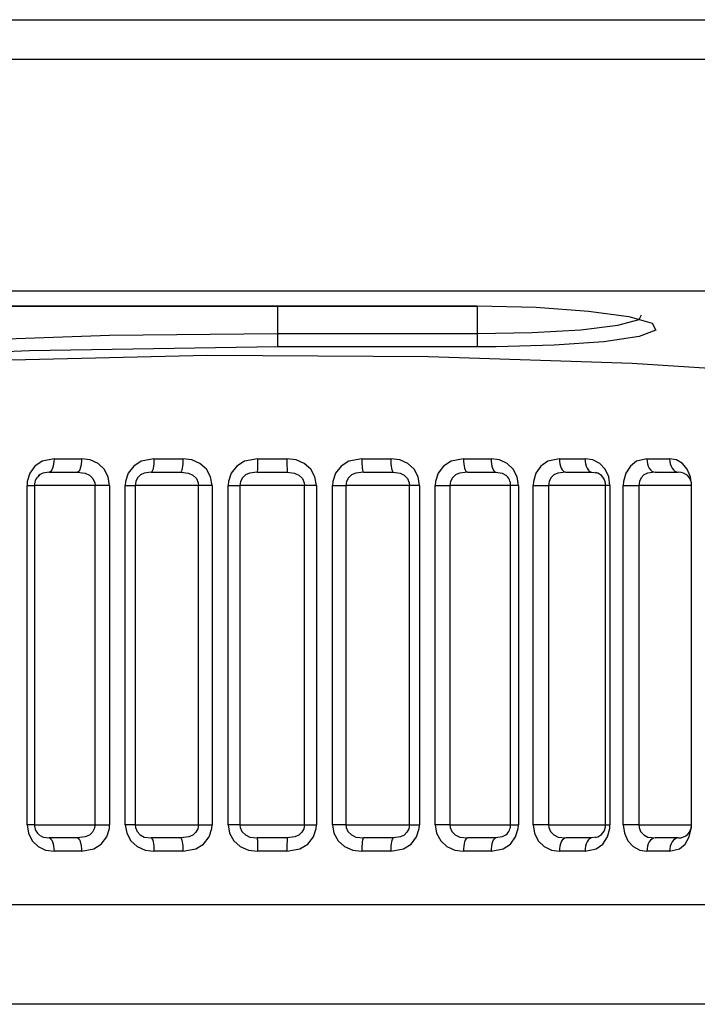
# Model space of a CAD drawing. Units: millimetres. Extents: x 0 to 589, y 4 to 406.
# Drawn here: x 221 to 224, y 211 to 215 of the extents above; entities that cross this region are included whole.
import ezdxf

# ---------------------------------------------------------------- set-up
doc = ezdxf.new("R2010")
doc.units = ezdxf.units.MM
doc.layers.add('Z80-3073-06-03', color=7, linetype='Continuous', lineweight=25)

msp = doc.modelspace()

# ---------------------------------------------------------------- linework, layer by layer
at = {"layer": 'Z80-3073-06-03'}
for p, q in [((163.0909, 215.4627), (233.4909, 215.4627)), ((233.9703, 215.2627), (162.6125, 215.2627)), ((233.9399, 214.1026), (162.6429, 214.1026)), ((181.5248, 214.0283), (223.0581, 214.0283)), ((181.5248, 214.0278), (223.0581, 214.0278)), ((222.0581, 214.0278), (222.0581, 213.89)), ((223.0581, 214.0278), (223.0581, 214.0283)), ((223.0581, 214.0283), (223.3539, 214.0218)), ((223.0581, 214.0278), (223.0581, 213.89)), ((223.3539, 214.0218), (223.6163, 214.0031)), ((223.6163, 214.0031), (223.8172, 213.9751)), ((223.7624, 213.9317), (223.87, 213.9613)), ((223.8172, 213.9751), (223.9344, 213.9415)), ((223.87, 213.9613), (223.881, 213.9842)), ((223.5765, 213.909), (223.7624, 213.9317)), ((223.9344, 213.9415), (223.9527, 213.9066)), ((220.0241, 213.8387), (221.2163, 213.8814)), ((221.2163, 213.8814), (222.0581, 213.89)), ((222.0581, 213.89), (223.0581, 213.89)), ((222.0581, 213.89), (222.0581, 213.8237)), ((223.0581, 213.89), (223.3328, 213.8948)), ((223.0581, 213.89), (223.0581, 213.8237)), ((223.3328, 213.8948), (223.5765, 213.909)), ((223.8686, 213.8748), (223.6917, 213.8492)), ((223.9527, 213.9066), (223.8686, 213.8748)), ((222.0581, 213.8237), (220.8159, 213.804)), ((223.0581, 213.8237), (222.0581, 213.8237)), ((223.1526, 213.8241), (223.0581, 213.8237)), ((223.4433, 213.832), (223.1526, 213.8241)), ((223.6917, 213.8492), (223.4433, 213.832)), ((220.8159, 213.804), (219.7138, 213.7524)), ((220.6329, 213.7561), (221.7054, 213.7812)), ((221.7054, 213.7812), (222.8134, 213.7754)), ((222.8134, 213.7754), (223.8346, 213.741)), ((223.8346, 213.741), (224.6591, 213.6903)), ((220.8424, 213.2263), (220.8165, 213.1903)), ((220.878, 213.2507), (220.8424, 213.2263)), ((220.9381, 213.2627), (220.878, 213.2507)), ((220.9339, 213.2257), (220.9308, 213.2156)), ((220.9362, 213.2372), (220.9339, 213.2257)), ((220.9376, 213.2497), (220.9362, 213.2372)), ((220.9381, 213.2627), (220.9376, 213.2497)), ((220.9381, 213.2627), (221.0762, 213.2627)), ((221.0725, 213.2257), (221.0698, 213.2156)), ((221.0745, 213.2372), (221.0725, 213.2257)), ((221.0758, 213.2497), (221.0745, 213.2372)), ((221.0762, 213.2627), (221.0758, 213.2497)), ((221.1193, 213.2572), (221.0762, 213.2627)), ((221.1584, 213.2394), (221.1193, 213.2572)), ((221.1895, 213.2102), (221.1584, 213.2394)), ((221.3371, 213.2263), (221.3097, 213.1903)), ((221.3749, 213.2507), (221.3371, 213.2263)), ((221.4384, 213.2627), (221.3749, 213.2507)), ((221.4361, 213.2257), (221.4344, 213.2156)), ((221.4374, 213.2372), (221.4361, 213.2257)), ((221.4381, 213.2497), (221.4374, 213.2372)), ((221.4384, 213.2627), (221.4381, 213.2497)), ((221.4384, 213.2627), (221.5834, 213.2627)), ((221.5816, 213.2257), (221.5803, 213.2156)), ((221.5826, 213.2372), (221.5816, 213.2257)), ((221.5832, 213.2497), (221.5826, 213.2372)), ((221.5834, 213.2627), (221.5832, 213.2497)), ((221.6284, 213.2572), (221.5834, 213.2627)), ((221.6691, 213.2394), (221.6284, 213.2572)), ((221.7013, 213.2102), (221.6691, 213.2394)), ((221.8538, 213.2263), (221.8255, 213.1903)), ((221.8925, 213.2507), (221.8538, 213.2263)), ((221.9575, 213.2627), (221.8925, 213.2507)), ((221.9572, 213.2257), (221.9569, 213.2156)), ((221.9574, 213.2372), (221.9572, 213.2257)), ((221.9575, 213.2497), (221.9574, 213.2372)), ((221.9575, 213.2627), (222.105, 213.2627)), ((221.9575, 213.2627), (221.9575, 213.2497)), ((222.105, 213.2627), (222.105, 213.2497)), ((222.1505, 213.2572), (222.105, 213.2627)), ((222.105, 213.2497), (222.105, 213.2372)), ((222.105, 213.2372), (222.1051, 213.2257)), ((222.1051, 213.2257), (222.1053, 213.2156)), ((222.1915, 213.2394), (222.1505, 213.2572)), ((222.224, 213.2102), (222.1915, 213.2394)), ((222.3766, 213.2263), (222.3484, 213.1903)), ((222.4152, 213.2507), (222.3766, 213.2263)), ((222.4797, 213.2627), (222.4152, 213.2507)), ((222.4797, 213.2627), (222.6251, 213.2627)), ((222.4797, 213.2627), (222.4799, 213.2497)), ((222.4799, 213.2497), (222.4804, 213.2372)), ((222.4804, 213.2372), (222.4813, 213.2257)), ((222.4813, 213.2257), (222.4825, 213.2156)), ((222.6698, 213.2572), (222.6251, 213.2627)), ((222.6251, 213.2627), (222.6254, 213.2497)), ((222.6254, 213.2497), (222.6261, 213.2372)), ((222.6261, 213.2372), (222.6272, 213.2257)), ((222.6272, 213.2257), (222.6288, 213.2156)), ((222.7099, 213.2394), (222.6698, 213.2572)), ((222.7416, 213.2102), (222.7099, 213.2394)), ((222.8898, 213.2263), (222.8625, 213.1903)), ((222.927, 213.2507), (222.8898, 213.2263)), ((222.9891, 213.2627), (222.927, 213.2507)), ((222.9891, 213.2627), (222.9895, 213.2497)), ((222.9891, 213.2627), (223.128, 213.2627)), ((222.9895, 213.2497), (222.9906, 213.2372)), ((222.9906, 213.2372), (222.9925, 213.2257)), ((222.9925, 213.2257), (222.9951, 213.2156)), ((223.128, 213.2627), (223.1285, 213.2497)), ((223.1705, 213.2572), (223.128, 213.2627)), ((223.1285, 213.2497), (223.1298, 213.2372)), ((223.1298, 213.2372), (223.132, 213.2257)), ((223.132, 213.2257), (223.135, 213.2156)), ((223.2085, 213.2394), (223.1705, 213.2572)), ((223.2384, 213.2102), (223.2085, 213.2394)), ((223.3776, 213.2263), (223.3521, 213.1903)), ((223.4124, 213.2507), (223.3776, 213.2263)), ((223.4701, 213.2627), (223.4124, 213.2507)), ((223.4701, 213.2627), (223.4707, 213.2497)), ((223.4701, 213.2627), (223.5984, 213.2627)), ((223.4707, 213.2497), (223.4725, 213.2372)), ((223.4725, 213.2372), (223.4754, 213.2257)), ((223.4754, 213.2257), (223.4793, 213.2156)), ((223.5984, 213.2627), (223.5991, 213.2497)), ((223.6373, 213.2572), (223.5984, 213.2627)), ((223.5991, 213.2497), (223.601, 213.2372)), ((223.601, 213.2372), (223.6042, 213.2257)), ((223.6042, 213.2257), (223.6085, 213.2156)), ((223.6721, 213.2394), (223.6373, 213.2572)), ((223.6994, 213.2102), (223.6721, 213.2394)), ((223.8254, 213.2263), (223.8024, 213.1903)), ((223.8566, 213.2507), (223.8254, 213.2263)), ((223.9082, 213.2627), (223.8566, 213.2507)), ((223.9082, 213.2627), (223.909, 213.2497)), ((223.9082, 213.2627), (224.022, 213.2627)), ((223.909, 213.2497), (223.9114, 213.2372)), ((223.9114, 213.2372), (223.9152, 213.2257)), ((223.9152, 213.2257), (223.9203, 213.2156)), ((224.0562, 213.2572), (224.022, 213.2627)), ((224.022, 213.2627), (224.0228, 213.2497)), ((224.0228, 213.2497), (224.0253, 213.2372)), ((224.0253, 213.2372), (224.0293, 213.2257)), ((224.0293, 213.2257), (224.0348, 213.2156)), ((224.0866, 213.2394), (224.0562, 213.2572)), ((224.1104, 213.2102), (224.0866, 213.2394)), ((220.8165, 213.1903), (220.8039, 213.1484)), ((220.8653, 213.1815), (220.8619, 213.1778)), ((220.8819, 213.191), (220.8653, 213.1815)), ((220.9132, 213.196), (220.8819, 213.191)), ((220.9181, 213.1973), (220.9132, 213.196)), ((220.9132, 213.196), (221.0544, 213.196)), ((220.9227, 213.2011), (220.9181, 213.1973)), ((220.927, 213.2073), (220.9227, 213.2011)), ((220.9308, 213.2156), (220.927, 213.2073)), ((221.0586, 213.1973), (221.0544, 213.196)), ((221.0544, 213.196), (221.0935, 213.1914)), ((221.0627, 213.2011), (221.0586, 213.1973)), ((221.0665, 213.2073), (221.0627, 213.2011)), ((221.0698, 213.2156), (221.0665, 213.2073)), ((221.0935, 213.1914), (221.1157, 213.1809)), ((221.1157, 213.1809), (221.133, 213.1634)), ((221.2097, 213.1722), (221.1895, 213.2102)), ((221.2167, 213.1294), (221.2097, 213.1722)), ((221.3097, 213.1903), (221.2963, 213.1484)), ((221.371, 213.1815), (221.3569, 213.1674)), ((221.3894, 213.191), (221.371, 213.1815)), ((221.4246, 213.196), (221.3894, 213.191)), ((221.4273, 213.1973), (221.4246, 213.196)), ((221.4246, 213.196), (221.5728, 213.196)), ((221.4299, 213.2011), (221.4273, 213.1973)), ((221.4323, 213.2073), (221.4299, 213.2011)), ((221.4344, 213.2156), (221.4323, 213.2073)), ((221.5749, 213.1973), (221.5728, 213.196)), ((221.5728, 213.196), (221.6116, 213.1914)), ((221.5769, 213.2011), (221.5749, 213.1973)), ((221.5787, 213.2073), (221.5769, 213.2011)), ((221.5803, 213.2156), (221.5787, 213.2073)), ((221.6116, 213.1914), (221.6339, 213.1809)), ((221.6339, 213.1809), (221.6513, 213.1634)), ((221.7222, 213.1722), (221.7013, 213.2102)), ((221.7295, 213.1294), (221.7222, 213.1722)), ((221.8255, 213.1903), (221.8117, 213.1484)), ((221.8976, 213.1815), (221.8826, 213.1674)), ((221.9172, 213.191), (221.8976, 213.1815)), ((221.9553, 213.196), (221.9172, 213.191)), ((221.9557, 213.1973), (221.9553, 213.196)), ((221.9553, 213.196), (222.106, 213.196)), ((221.9562, 213.2011), (221.9557, 213.1973)), ((221.9566, 213.2073), (221.9562, 213.2011)), ((221.9569, 213.2156), (221.9566, 213.2073)), ((222.1053, 213.2156), (222.1054, 213.2073)), ((222.1054, 213.2073), (222.1056, 213.2011)), ((222.1056, 213.2011), (222.1058, 213.1973)), ((222.1058, 213.1973), (222.106, 213.196)), ((222.106, 213.196), (222.1433, 213.1914)), ((222.1433, 213.1914), (222.1649, 213.1809)), ((222.1649, 213.1809), (222.182, 213.1634)), ((222.245, 213.1722), (222.224, 213.2102)), ((222.2523, 213.1294), (222.245, 213.1722)), ((222.3484, 213.1903), (222.3346, 213.1484)), ((222.429, 213.1815), (222.4137, 213.1674)), ((222.4493, 213.191), (222.429, 213.1815)), ((222.4891, 213.196), (222.4493, 213.191)), ((222.4825, 213.2156), (222.4839, 213.2073)), ((222.4839, 213.2073), (222.4855, 213.2011)), ((222.4855, 213.2011), (222.4873, 213.1973)), ((222.4873, 213.1973), (222.4891, 213.196)), ((222.4891, 213.196), (222.6377, 213.196)), ((222.6288, 213.2156), (222.6307, 213.2073)), ((222.6307, 213.2073), (222.6329, 213.2011)), ((222.6329, 213.2011), (222.6353, 213.1973)), ((222.6353, 213.1973), (222.6377, 213.196)), ((222.6377, 213.196), (222.6723, 213.1914)), ((222.6723, 213.1914), (222.6927, 213.1809)), ((222.6927, 213.1809), (222.7089, 213.1634)), ((222.7621, 213.1722), (222.7416, 213.2102)), ((222.7692, 213.1294), (222.7621, 213.1722)), ((222.8625, 213.1903), (222.8491, 213.1484)), ((222.9492, 213.1815), (222.9339, 213.1674)), ((222.9694, 213.191), (222.9492, 213.1815)), ((223.0098, 213.196), (222.9694, 213.191)), ((222.9951, 213.2156), (222.9983, 213.2073)), ((222.9983, 213.2073), (223.0018, 213.2011)), ((223.0018, 213.2011), (223.0057, 213.1973)), ((223.0057, 213.1973), (223.0098, 213.196)), ((223.0098, 213.196), (223.1518, 213.196)), ((223.135, 213.2156), (223.1386, 213.2073)), ((223.1386, 213.2073), (223.1427, 213.2011)), ((223.1427, 213.2011), (223.1472, 213.1973)), ((223.1472, 213.1973), (223.1518, 213.196)), ((223.1518, 213.196), (223.1827, 213.1914)), ((223.1827, 213.1914), (223.2011, 213.1809)), ((223.2011, 213.1809), (223.2017, 213.1802)), ((223.2578, 213.1722), (223.2384, 213.2102)), ((223.2645, 213.1294), (223.2578, 213.1722)), ((223.3521, 213.1903), (223.3396, 213.1484)), ((223.4423, 213.1815), (223.4275, 213.1674)), ((223.4619, 213.191), (223.4423, 213.1815)), ((223.5015, 213.196), (223.4619, 213.191)), ((223.4793, 213.2156), (223.4841, 213.2073)), ((223.4841, 213.2073), (223.4895, 213.2011)), ((223.4895, 213.2011), (223.4954, 213.1973)), ((223.4954, 213.1973), (223.5015, 213.196)), ((223.5015, 213.196), (223.6327, 213.196)), ((223.6085, 213.2156), (223.6136, 213.2073)), ((223.6136, 213.2073), (223.6196, 213.2011)), ((223.6196, 213.2011), (223.626, 213.1973)), ((223.626, 213.1973), (223.6327, 213.196)), ((223.6327, 213.196), (223.658, 213.1915)), ((223.717, 213.1722), (223.6994, 213.2102)), ((223.7231, 213.1294), (223.717, 213.1722)), ((223.8024, 213.1903), (223.7911, 213.1484)), ((223.8933, 213.1815), (223.8795, 213.1674)), ((223.9117, 213.191), (223.8933, 213.1815)), ((223.9494, 213.196), (223.9117, 213.191)), ((223.9203, 213.2156), (223.9265, 213.2073)), ((223.9265, 213.2073), (223.9336, 213.2011)), ((223.9336, 213.2011), (223.9413, 213.1973)), ((223.9413, 213.1973), (223.9494, 213.196)), ((223.9494, 213.196), (224.0656, 213.196)), ((224.0348, 213.2156), (224.0414, 213.2073)), ((224.0414, 213.2073), (224.0489, 213.2011)), ((224.0489, 213.2011), (224.0571, 213.1973)), ((224.0571, 213.1973), (224.0656, 213.196)), ((224.1258, 213.1722), (224.1104, 213.2102)), ((224.1291, 213.1451), (224.1258, 213.1722)), ((220.8039, 213.1484), (220.8027, 213.1294)), ((220.8027, 213.1294), (220.8401, 213.1294)), ((220.8027, 211.4294), (220.8027, 213.1294)), ((221.1434, 213.1294), (220.8401, 213.1294)), ((220.8401, 213.1294), (220.8401, 211.4294)), ((221.133, 213.1634), (221.1418, 213.1429)), ((221.1418, 213.1429), (221.1434, 213.1294)), ((221.2167, 213.1294), (221.1434, 213.1294)), ((221.1434, 211.4294), (221.1434, 213.1294)), ((221.2167, 213.1294), (221.2167, 211.4294)), ((221.2963, 213.1484), (221.2949, 213.1294)), ((221.2949, 213.1294), (221.3445, 213.1294)), ((221.2949, 211.4294), (221.2949, 213.1294)), ((221.3477, 213.1495), (221.3445, 213.1294)), ((221.3445, 213.1294), (221.3445, 211.4294)), ((221.6618, 213.1294), (221.3445, 213.1294)), ((221.3569, 213.1674), (221.3477, 213.1495)), ((221.6513, 213.1634), (221.6602, 213.1429)), ((221.6602, 213.1429), (221.6618, 213.1294)), ((221.7295, 213.1294), (221.6618, 213.1294)), ((221.6618, 211.4294), (221.6618, 213.1294)), ((221.7295, 213.1294), (221.7295, 211.4294)), ((221.8117, 213.1484), (221.8103, 213.1294)), ((221.8103, 211.4294), (221.8103, 213.1294)), ((221.8103, 213.1294), (221.8695, 213.1294)), ((221.8729, 213.1495), (221.8695, 213.1294)), ((221.8695, 213.1294), (221.8695, 211.4294)), ((222.1922, 213.1294), (221.8695, 213.1294)), ((221.8826, 213.1674), (221.8729, 213.1495)), ((222.182, 213.1634), (222.1907, 213.1429)), ((222.1907, 213.1429), (222.1922, 213.1294)), ((222.2523, 213.1294), (222.1922, 213.1294)), ((222.1922, 211.4294), (222.1922, 213.1294)), ((222.2523, 213.1294), (222.2523, 211.4294)), ((222.3346, 213.1484), (222.3332, 213.1294)), ((222.3332, 211.4294), (222.3332, 213.1294)), ((222.3332, 213.1294), (222.4003, 213.1294)), ((222.4038, 213.1495), (222.4003, 213.1294)), ((222.4003, 213.1294), (222.4003, 211.4294)), ((222.7186, 213.1294), (222.4003, 213.1294)), ((222.4137, 213.1674), (222.4038, 213.1495)), ((222.7089, 213.1634), (222.7172, 213.1429)), ((222.7172, 213.1429), (222.7186, 213.1294)), ((222.7692, 213.1294), (222.7186, 213.1294)), ((222.7186, 211.4294), (222.7186, 213.1294)), ((222.7692, 213.1294), (222.7692, 211.4294)), ((222.8491, 213.1484), (222.8478, 213.1294)), ((222.8478, 213.1294), (222.9206, 213.1294)), ((222.8478, 211.4294), (222.8478, 213.1294)), ((222.9241, 213.1495), (222.9206, 213.1294)), ((223.2255, 213.1294), (222.9206, 213.1294)), ((222.9206, 213.1294), (222.9206, 211.4294)), ((222.9339, 213.1674), (222.9241, 213.1495)), ((223.2645, 213.1294), (223.2255, 213.1294)), ((223.2255, 211.4294), (223.2255, 213.1294)), ((223.2645, 213.1294), (223.2645, 211.4294)), ((223.3396, 213.1484), (223.3383, 213.1294)), ((223.3383, 213.1294), (223.4148, 213.1294)), ((223.3383, 211.4294), (223.3383, 213.1294)), ((223.4181, 213.1495), (223.4148, 213.1294)), ((223.7014, 213.1294), (223.4148, 213.1294)), ((223.4148, 213.1294), (223.4148, 211.4294)), ((223.4275, 213.1674), (223.4181, 213.1495)), ((223.7231, 213.1294), (223.7014, 213.1294)), ((223.7014, 211.4294), (223.7014, 213.1294)), ((223.7231, 213.1294), (223.7231, 211.4294)), ((223.7911, 213.1484), (223.79, 213.1294)), ((223.79, 213.1294), (223.8677, 213.1294)), ((223.79, 211.4294), (223.79, 213.1294)), ((223.8707, 213.1495), (223.8677, 213.1294)), ((224.1324, 213.1294), (223.8677, 213.1294)), ((223.8677, 213.1294), (223.8677, 211.4294)), ((223.8795, 213.1674), (223.8707, 213.1495)), ((224.1324, 211.4294), (224.1324, 213.1294)), ((220.8401, 211.4294), (220.8027, 211.4294)), ((220.8027, 211.4294), (220.8093, 211.3865)), ((220.8401, 211.4294), (221.1434, 211.4294)), ((221.1399, 211.4092), (221.1301, 211.3913)), ((221.1434, 211.4294), (221.1399, 211.4092)), ((221.1434, 211.4294), (221.2167, 211.4294)), ((221.202, 211.3685), (221.2153, 211.4104)), ((221.2153, 211.4104), (221.2167, 211.4294)), ((221.3445, 211.4294), (221.2949, 211.4294)), ((221.2949, 211.4294), (221.302, 211.3865)), ((221.3445, 211.4294), (221.3459, 211.4158)), ((221.3445, 211.4294), (221.6618, 211.4294)), ((221.3459, 211.4158), (221.3541, 211.3954)), ((221.3541, 211.3954), (221.3702, 211.3778)), ((221.6583, 211.4092), (221.6484, 211.3913)), ((221.6618, 211.4294), (221.6583, 211.4092)), ((221.6618, 211.4294), (221.7295, 211.4294)), ((221.7144, 211.3685), (221.7281, 211.4104)), ((221.7281, 211.4104), (221.7295, 211.4294)), ((221.8695, 211.4294), (221.8103, 211.4294)), ((221.8103, 211.4294), (221.8176, 211.3865)), ((221.8695, 211.4294), (221.871, 211.4158)), ((221.8695, 211.4294), (222.1922, 211.4294)), ((221.871, 211.4158), (221.8797, 211.3954)), ((221.8797, 211.3954), (221.8967, 211.3778)), ((222.1888, 211.4092), (222.1791, 211.3913)), ((222.1922, 211.4294), (222.1888, 211.4092)), ((222.1922, 211.4294), (222.2523, 211.4294)), ((222.2371, 211.3685), (222.2509, 211.4104)), ((222.2509, 211.4104), (222.2523, 211.4294)), ((222.4003, 211.4294), (222.3332, 211.4294)), ((222.3332, 211.4294), (222.3405, 211.3865)), ((222.4003, 211.4294), (222.4018, 211.4158)), ((222.4003, 211.4294), (222.7186, 211.4294)), ((222.4018, 211.4158), (222.4107, 211.3954)), ((222.4107, 211.3954), (222.4282, 211.3778)), ((222.7154, 211.4092), (222.7061, 211.3913)), ((222.7186, 211.4294), (222.7154, 211.4092)), ((222.7186, 211.4294), (222.7692, 211.4294)), ((222.7544, 211.3685), (222.7678, 211.4104)), ((222.7678, 211.4104), (222.7692, 211.4294)), ((222.9206, 211.4294), (222.8478, 211.4294)), ((222.8478, 211.4294), (222.8548, 211.3865)), ((222.9206, 211.4294), (223.2255, 211.4294)), ((222.9206, 211.4294), (222.9222, 211.4158)), ((222.9222, 211.4158), (222.931, 211.3954)), ((222.931, 211.3954), (222.9483, 211.3778)), ((223.2255, 211.4294), (223.2645, 211.4294)), ((223.2505, 211.3685), (223.2632, 211.4104)), ((223.2632, 211.4104), (223.2645, 211.4294)), ((223.4148, 211.4294), (223.3383, 211.4294)), ((223.3383, 211.4294), (223.3449, 211.3865)), ((223.4148, 211.4294), (223.7014, 211.4294)), ((223.4148, 211.4294), (223.4162, 211.4158)), ((223.4162, 211.4158), (223.4247, 211.3954)), ((223.4247, 211.3954), (223.4414, 211.3778)), ((223.7014, 211.4294), (223.7231, 211.4294)), ((223.7104, 211.3685), (223.7219, 211.4104)), ((223.7219, 211.4104), (223.7231, 211.4294)), ((223.8677, 211.4294), (223.79, 211.4294)), ((223.79, 211.4294), (223.7959, 211.3865)), ((223.8677, 211.4294), (224.1324, 211.4294)), ((223.8677, 211.4294), (223.869, 211.4158)), ((223.869, 211.4158), (223.8769, 211.3954)), ((223.8769, 211.3954), (223.8925, 211.3778)), ((224.12, 211.3685), (224.13, 211.4104)), ((224.13, 211.4104), (224.131, 211.4294)), ((220.8093, 211.3865), (220.8285, 211.3485)), ((220.8285, 211.3485), (220.8582, 211.3193)), ((220.868, 211.3759), (220.8828, 211.3674)), ((220.8828, 211.3674), (220.9132, 211.3627)), ((220.9132, 211.3627), (220.9181, 211.3614)), ((221.0544, 211.3627), (220.9132, 211.3627)), ((220.9181, 211.3614), (220.9227, 211.3576)), ((220.9227, 211.3576), (220.927, 211.3515)), ((220.927, 211.3515), (220.9308, 211.3432)), ((221.0947, 211.3677), (221.0544, 211.3627)), ((221.0544, 211.3627), (221.0586, 211.3614)), ((221.0586, 211.3614), (221.0627, 211.3576)), ((221.0627, 211.3576), (221.0665, 211.3515)), ((221.0665, 211.3515), (221.0698, 211.3432)), ((221.1149, 211.3772), (221.0947, 211.3677)), ((221.1301, 211.3913), (221.1149, 211.3772)), ((221.1749, 211.3324), (221.202, 211.3685)), ((221.302, 211.3865), (221.3224, 211.3485)), ((221.3224, 211.3485), (221.3539, 211.3193)), ((221.3702, 211.3778), (221.3904, 211.3674)), ((221.3904, 211.3674), (221.4246, 211.3627)), ((221.4246, 211.3627), (221.4273, 211.3614)), ((221.5728, 211.3627), (221.4246, 211.3627)), ((221.4273, 211.3614), (221.4299, 211.3576)), ((221.4299, 211.3576), (221.4323, 211.3515)), ((221.4323, 211.3515), (221.4344, 211.3432)), ((221.6128, 211.3677), (221.5728, 211.3627)), ((221.5728, 211.3627), (221.5749, 211.3614)), ((221.5749, 211.3614), (221.5769, 211.3576)), ((221.5769, 211.3576), (221.5787, 211.3515)), ((221.5787, 211.3515), (221.5803, 211.3432)), ((221.633, 211.3772), (221.6128, 211.3677)), ((221.6484, 211.3913), (221.633, 211.3772)), ((221.6862, 211.3324), (221.7144, 211.3685)), ((221.8176, 211.3865), (221.8386, 211.3485)), ((221.8386, 211.3485), (221.871, 211.3193)), ((221.8967, 211.3778), (221.9183, 211.3674)), ((221.9183, 211.3674), (221.9553, 211.3627)), ((221.9553, 211.3627), (221.9557, 211.3614)), ((222.106, 211.3627), (221.9553, 211.3627)), ((221.9557, 211.3614), (221.9562, 211.3576)), ((221.9562, 211.3576), (221.9566, 211.3515)), ((221.9566, 211.3515), (221.9569, 211.3432)), ((222.1054, 211.3515), (222.1053, 211.3432)), ((222.1056, 211.3576), (222.1054, 211.3515)), ((222.1058, 211.3614), (222.1056, 211.3576)), ((222.106, 211.3627), (222.1058, 211.3614)), ((222.1444, 211.3677), (222.106, 211.3627)), ((222.164, 211.3772), (222.1444, 211.3677)), ((222.1791, 211.3913), (222.164, 211.3772)), ((222.2088, 211.3324), (222.2371, 211.3685)), ((222.3405, 211.3865), (222.3615, 211.3485)), ((222.3615, 211.3485), (222.3938, 211.3193)), ((222.4282, 211.3778), (222.4504, 211.3674)), ((222.4504, 211.3674), (222.4891, 211.3627)), ((222.4839, 211.3515), (222.4825, 211.3432)), ((222.4855, 211.3576), (222.4839, 211.3515)), ((222.4873, 211.3614), (222.4855, 211.3576)), ((222.4891, 211.3627), (222.4873, 211.3614)), ((222.6377, 211.3627), (222.4891, 211.3627)), ((222.6307, 211.3515), (222.6288, 211.3432)), ((222.6329, 211.3576), (222.6307, 211.3515)), ((222.6353, 211.3614), (222.6329, 211.3576)), ((222.6377, 211.3627), (222.6353, 211.3614)), ((222.6733, 211.3677), (222.6377, 211.3627)), ((222.6919, 211.3772), (222.6733, 211.3677)), ((222.7061, 211.3913), (222.6919, 211.3772)), ((222.7268, 211.3324), (222.7544, 211.3685)), ((222.8548, 211.3865), (222.8751, 211.3485)), ((222.8751, 211.3485), (222.9063, 211.3193)), ((222.9483, 211.3778), (222.9706, 211.3674)), ((222.9706, 211.3674), (223.0098, 211.3627)), ((222.9983, 211.3515), (222.9951, 211.3432)), ((223.0018, 211.3576), (222.9983, 211.3515)), ((223.0057, 211.3614), (223.0018, 211.3576)), ((223.0098, 211.3627), (223.0057, 211.3614)), ((223.1518, 211.3627), (223.0098, 211.3627)), ((223.1386, 211.3515), (223.135, 211.3432)), ((223.1427, 211.3576), (223.1386, 211.3515)), ((223.1472, 211.3614), (223.1427, 211.3576)), ((223.1518, 211.3627), (223.1472, 211.3614)), ((223.1836, 211.3677), (223.1518, 211.3627)), ((223.2004, 211.3772), (223.1836, 211.3677)), ((223.2019, 211.3788), (223.2004, 211.3772)), ((223.2244, 211.3324), (223.2505, 211.3685)), ((223.3449, 211.3865), (223.3639, 211.3485)), ((223.3639, 211.3485), (223.3931, 211.3193)), ((223.4414, 211.3778), (223.463, 211.3674)), ((223.463, 211.3674), (223.5015, 211.3627)), ((223.4841, 211.3515), (223.4793, 211.3432)), ((223.4895, 211.3576), (223.4841, 211.3515)), ((223.4954, 211.3614), (223.4895, 211.3576)), ((223.5015, 211.3627), (223.4954, 211.3614)), ((223.6327, 211.3627), (223.5015, 211.3627)), ((223.6136, 211.3515), (223.6085, 211.3432)), ((223.6196, 211.3576), (223.6136, 211.3515)), ((223.626, 211.3614), (223.6196, 211.3576)), ((223.6327, 211.3627), (223.626, 211.3614)), ((223.6508, 211.3661), (223.6327, 211.3627)), ((223.6866, 211.3324), (223.7104, 211.3685)), ((223.7959, 211.3865), (223.813, 211.3485)), ((223.813, 211.3485), (223.8393, 211.3193)), ((223.8925, 211.3778), (223.9127, 211.3674)), ((223.9127, 211.3674), (223.9494, 211.3627)), ((223.9265, 211.3515), (223.9203, 211.3432)), ((223.9336, 211.3576), (223.9265, 211.3515)), ((223.9413, 211.3614), (223.9336, 211.3576)), ((223.9494, 211.3627), (223.9413, 211.3614)), ((224.0656, 211.3627), (223.9494, 211.3627)), ((224.0414, 211.3515), (224.0348, 211.3432)), ((224.0489, 211.3576), (224.0414, 211.3515)), ((224.0571, 211.3614), (224.0489, 211.3576)), ((224.0656, 211.3627), (224.0571, 211.3614)), ((224.0993, 211.3324), (224.12, 211.3685)), ((220.8582, 211.3193), (220.8959, 211.3015)), ((220.8959, 211.3015), (220.9381, 211.296)), ((220.9308, 211.3432), (220.9339, 211.3331)), ((220.9339, 211.3331), (220.9362, 211.3215)), ((220.9362, 211.3215), (220.9376, 211.309)), ((220.9376, 211.309), (220.9381, 211.296)), ((221.0762, 211.296), (220.9381, 211.296)), ((221.0698, 211.3432), (221.0725, 211.3331)), ((221.0725, 211.3331), (221.0745, 211.3215)), ((221.0745, 211.3215), (221.0758, 211.309)), ((221.0758, 211.309), (221.0762, 211.296)), ((221.0762, 211.296), (221.1379, 211.3081)), ((221.1379, 211.3081), (221.1749, 211.3324)), ((221.3539, 211.3193), (221.3939, 211.3015)), ((221.3939, 211.3015), (221.4384, 211.296)), ((221.4344, 211.3432), (221.4361, 211.3331)), ((221.4361, 211.3331), (221.4374, 211.3215)), ((221.4374, 211.3215), (221.4381, 211.309)), ((221.4381, 211.309), (221.4384, 211.296)), ((221.5834, 211.296), (221.4384, 211.296)), ((221.5803, 211.3432), (221.5816, 211.3331)), ((221.5816, 211.3331), (221.5826, 211.3215)), ((221.5826, 211.3215), (221.5832, 211.309)), ((221.5832, 211.309), (221.5834, 211.296)), ((221.5834, 211.296), (221.6477, 211.3081)), ((221.6477, 211.3081), (221.6862, 211.3324)), ((221.871, 211.3193), (221.912, 211.3015)), ((221.912, 211.3015), (221.9575, 211.296)), ((221.9569, 211.3432), (221.9572, 211.3331)), ((221.9572, 211.3331), (221.9574, 211.3215)), ((221.9574, 211.3215), (221.9575, 211.309)), ((221.9575, 211.309), (221.9575, 211.296)), ((222.105, 211.296), (221.9575, 211.296)), ((222.1051, 211.3331), (222.105, 211.3215)), ((222.105, 211.3215), (222.105, 211.309)), ((222.105, 211.309), (222.105, 211.296)), ((222.105, 211.296), (222.17, 211.3081)), ((222.1053, 211.3432), (222.1051, 211.3331)), ((222.17, 211.3081), (222.2088, 211.3324)), ((222.3938, 211.3193), (222.4345, 211.3015)), ((222.4345, 211.3015), (222.4797, 211.296)), ((222.4799, 211.309), (222.4797, 211.296)), ((222.6251, 211.296), (222.4797, 211.296)), ((222.4804, 211.3215), (222.4799, 211.309)), ((222.4813, 211.3331), (222.4804, 211.3215)), ((222.4825, 211.3432), (222.4813, 211.3331)), ((222.6254, 211.309), (222.6251, 211.296)), ((222.6251, 211.296), (222.6889, 211.3081)), ((222.6261, 211.3215), (222.6254, 211.309)), ((222.6272, 211.3331), (222.6261, 211.3215)), ((222.6288, 211.3432), (222.6272, 211.3331)), ((222.6889, 211.3081), (222.7268, 211.3324)), ((222.9063, 211.3193), (222.9456, 211.3015)), ((222.9456, 211.3015), (222.9891, 211.296)), ((222.9895, 211.309), (222.9891, 211.296)), ((223.128, 211.296), (222.9891, 211.296)), ((222.9906, 211.3215), (222.9895, 211.309)), ((222.9925, 211.3331), (222.9906, 211.3215)), ((222.9951, 211.3432), (222.9925, 211.3331)), ((223.1285, 211.309), (223.128, 211.296)), ((223.128, 211.296), (223.1886, 211.3081)), ((223.1298, 211.3215), (223.1285, 211.309)), ((223.132, 211.3331), (223.1298, 211.3215)), ((223.135, 211.3432), (223.132, 211.3331)), ((223.1886, 211.3081), (223.2244, 211.3324)), ((223.3931, 211.3193), (223.4297, 211.3015)), ((223.4297, 211.3015), (223.4701, 211.296)), ((223.4707, 211.309), (223.4701, 211.296)), ((223.5984, 211.296), (223.4701, 211.296)), ((223.4725, 211.3215), (223.4707, 211.309)), ((223.4754, 211.3331), (223.4725, 211.3215)), ((223.4793, 211.3432), (223.4754, 211.3331)), ((223.5991, 211.309), (223.5984, 211.296)), ((223.5984, 211.296), (223.6539, 211.3081)), ((223.601, 211.3215), (223.5991, 211.309)), ((223.6042, 211.3331), (223.601, 211.3215)), ((223.6085, 211.3432), (223.6042, 211.3331)), ((223.6539, 211.3081), (223.6866, 211.3324)), ((223.8393, 211.3193), (223.8721, 211.3015)), ((223.8721, 211.3015), (223.9082, 211.296)), ((223.909, 211.309), (223.9082, 211.296)), ((224.022, 211.296), (223.9082, 211.296)), ((223.9114, 211.3215), (223.909, 211.309)), ((223.9152, 211.3331), (223.9114, 211.3215)), ((223.9203, 211.3432), (223.9152, 211.3331)), ((224.0228, 211.309), (224.022, 211.296)), ((224.022, 211.296), (224.0707, 211.3081)), ((224.0253, 211.3215), (224.0228, 211.309)), ((224.0293, 211.3331), (224.0253, 211.3215)), ((224.0348, 211.3432), (224.0293, 211.3331)), ((224.0707, 211.3081), (224.0993, 211.3324)), ((219.0576, 211.0294), (225.0574, 211.0294)), ((224.5575, 210.5294), (219.5576, 210.5294))]:
    msp.add_line(p, q, dxfattribs=at)
for centre, start, end in [((220.9068, 213.1294), 125.7182, 180), ((223.1589, 213.1294), 0, 49.9031), ((223.6347, 213.1294), 0, 75.9071), ((224.0657, 213.1294), 0, 90), ((220.9068, 211.4294), 180, 234.0275), ((223.1589, 211.4294), 310.4117, 0), ((223.6347, 211.4294), 284.1938, 0), ((224.0657, 211.4294), 270, 0)]:
    msp.add_arc(centre, 0.0667, start, end, dxfattribs=at)

doc.saveas('drawing.dxf')
